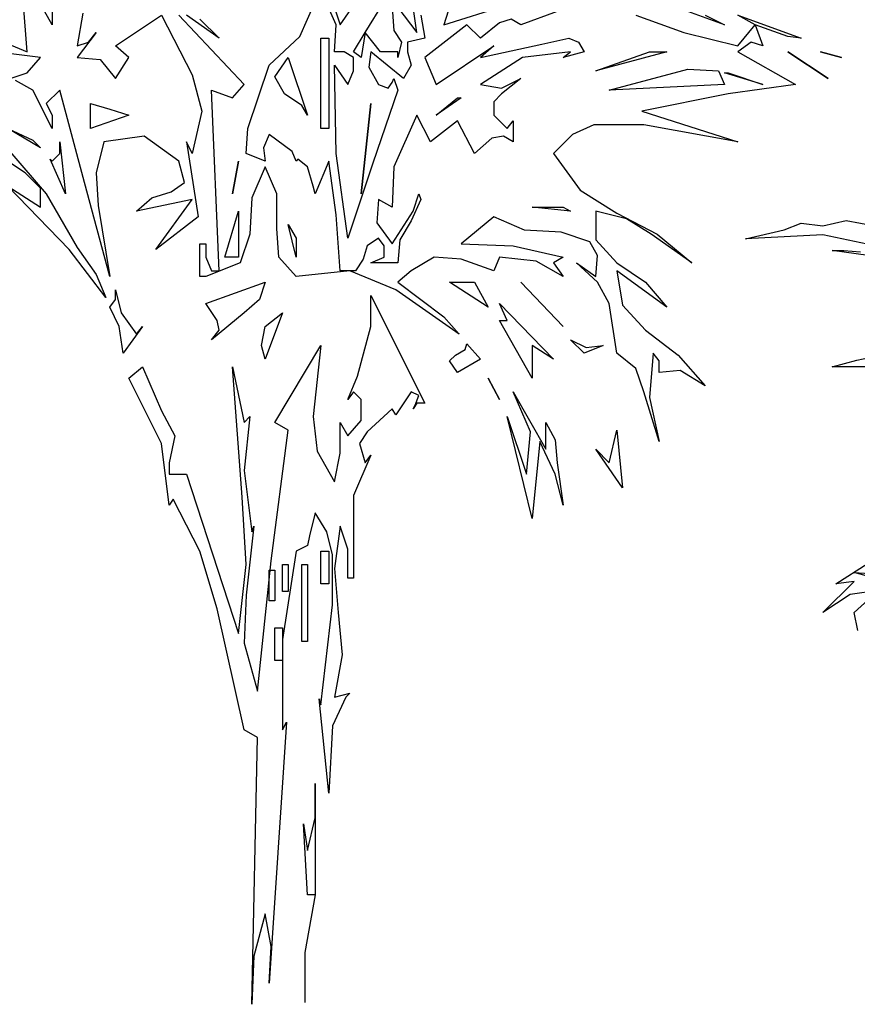
# Model space of a CAD drawing. Units: inches. Extents: x 7 to 289, y 12 to 114.
# Drawn here: x 37 to 39, y 40 to 42 of the extents above; entities that cross this region are included whole.
import ezdxf

# ---------------------------------------------------------------- set-up
doc = ezdxf.new("R2010")
doc.units = ezdxf.units.IN
doc.header["$MEASUREMENT"] = 0

# ---------------------------------------------------------------- blocks, each defined once
blk = doc.blocks.new('tree-el-34')
at = {"color": 0, "linetype": 'ByBlock'}
for p, q in [((-0.9487, 2.0292), (-0.9047, 2.0461)), ((-0.9047, 2.0461), (-0.8471, 2.0393)), ((-0.8471, 2.0393), (-0.786, 2.0529)), ((-0.786, 2.0529), (-0.7115, 2.0393)), ((-1.0503, 2.0055), (-0.9487, 2.0292)), ((-0.8471, 2.0156), (-1.0503, 2.0055)), ((-0.6539, 1.9751), (-0.8471, 2.0156)), ((-0.8233, 1.9751), (-0.7928, 1.9751)), ((-0.7284, 1.9615), (-0.8233, 1.9751)), ((-0.7928, 1.9751), (-0.7488, 1.9716)), ((-0.8233, 1.6703), (-0.7589, 1.6872)), ((-0.7589, 1.6872), (-0.7251, 1.694)), ((-0.6539, 1.6703), (-0.8233, 1.6703)), ((-0.8131, 1.1011), (-0.7284, 1.1552)), ((-0.7657, 1.1315), (-0.7115, 1.1281)), ((-0.7183, 1.118), (-0.7657, 1.1315)), ((-0.8471, 1.0265), (-0.7657, 1.1079)), ((-0.7657, 1.1079), (-0.8131, 1.1011)), ((-0.7013, 1.0841), (-0.7759, 1.0739)), ((-0.7657, 1.0265), (-0.7013, 1.0841)), ((-0.7759, 1.0739), (-0.8471, 1.0265)), ((-0.7556, 0.9791), (-0.7657, 1.0265))]:
    blk.add_line(p, q, dxfattribs=at)
blk = doc.blocks.new('tree-el-35')
at = {"color": 0, "linetype": 'ByBlock'}
for p, q in [((-0.523314, 2.565882), (-0.623898, 2.746854)), ((0.538362, 2.676564), (0.503118, 2.565882)), ((-0.588654, 2.495394), (-0.598752, 2.631222)), ((-0.523314, 2.64627), (-0.523314, 2.565882)), ((0.231462, 2.565882), (0.286704, 2.64627)), ((0.43263, 2.545686), (0.417582, 2.64627)), ((0.12573, 2.535588), (0.166122, 2.626074)), ((0.221364, 2.565882), (0.196218, 2.621124)), ((0.211266, 2.626074), (0.231462, 2.565882)), ((0.296802, 2.545686), (0.347094, 2.626074)), ((0.36729, 2.611026), (0.37224, 2.550636)), ((0.382338, 2.611026), (0.43263, 2.545686)), ((0.503118, 2.565882), (0.664092, 2.616174)), ((-0.442728, 2.595978), (-0.457776, 2.510442)), ((-0.357192, 2.510442), (-0.236412, 2.591028)), ((-0.236412, 2.591028), (-0.156024, 2.435004)), ((-0.020196, 2.409858), (-0.19107, 2.591028)), ((-0.085536, 2.530638), (-0.171072, 2.591028)), ((-0.135828, 2.58093), (-0.085536, 2.530638)), ((0.442728, 2.591028), (0.452826, 2.530638)), ((0.67914, 2.58093), (0.649044, 2.570832)), ((0.704484, 2.565882), (0.67914, 2.58093)), ((0.79992, 2.600928), (0.704484, 2.565882)), ((1.006236, 2.591028), (1.131966, 2.545686)), ((1.237698, 2.565882), (1.142064, 2.600928)), ((1.187406, 2.591028), (1.237698, 2.565882)), ((1.318284, 2.565882), (1.272942, 2.591028)), ((1.272942, 2.591028), (1.438866, 2.530638)), ((0.216414, 2.495394), (0.221364, 2.565882)), ((0.563508, 2.565882), (0.452826, 2.480346)), ((0.598752, 2.530638), (0.563508, 2.565882)), ((0.649044, 2.570832), (0.598752, 2.530638)), ((1.272942, 2.510442), (1.318284, 2.565882)), ((1.40382, 2.535588), (1.318284, 2.565882)), ((1.318284, 2.565882), (1.318284, 2.565882)), ((1.318284, 2.565882), (1.318284, 2.565882)), ((1.318284, 2.565882), (1.338282, 2.510442)), ((-0.67419, 2.530638), (-0.588654, 2.495394)), ((-0.407484, 2.545686), (-0.457776, 2.480346)), ((-0.42768, 2.52054), (-0.407484, 2.545686)), ((0.045342, 2.46015), (0.12573, 2.535588)), ((0.18117, 2.530638), (0.201366, 2.530638)), ((0.18117, 2.294028), (0.18117, 2.530638)), ((0.201366, 2.530638), (0.201366, 2.294028)), ((0.266706, 2.495394), (0.296802, 2.545686)), ((0.296802, 2.545686), (0.286704, 2.480346)), ((0.337194, 2.495394), (0.296802, 2.545686)), ((0.296802, 2.545686), (0.296802, 2.545686)), ((0.37224, 2.550636), (0.392436, 2.52054)), ((0.452826, 2.530638), (0.407484, 2.52054)), ((0.759726, 2.515392), (0.830214, 2.530638)), ((0.830214, 2.530638), (0.85536, 2.52054)), ((1.131966, 2.545686), (1.272942, 2.510442)), ((1.438866, 2.530638), (1.40382, 2.535588)), ((-0.457776, 2.510442), (-0.42768, 2.52054)), ((-0.321948, 2.480346), (-0.357192, 2.510442)), ((0.392436, 2.52054), (0.382338, 2.480346)), ((0.407484, 2.52054), (0.407484, 2.495394)), ((0.482922, 2.409858), (0.633996, 2.510442)), ((0.598752, 2.480346), (0.759726, 2.515392)), ((0.633996, 2.510442), (0.598752, 2.480346)), ((0.85536, 2.52054), (0.870408, 2.495394)), ((1.308186, 2.52054), (1.272942, 2.495394)), ((1.338282, 2.510442), (1.308186, 2.52054)), ((-0.55341, 2.480346), (-0.67419, 2.495394)), ((-0.588654, 2.439954), (-0.55341, 2.480346)), ((-0.457776, 2.480346), (-0.397386, 2.475198)), ((-0.357192, 2.424906), (-0.321948, 2.480346)), ((0.06039, 2.429856), (0.095634, 2.480346)), ((0.095634, 2.480346), (0.145926, 2.329272)), ((0.24156, 2.495394), (0.216414, 2.495394)), ((0.266706, 2.480346), (0.24156, 2.495394)), ((0.286704, 2.480346), (0.266706, 2.495394)), ((0.266706, 2.445102), (0.266706, 2.480346)), ((0.312048, 2.495394), (0.3069, 2.4552)), ((0.397584, 2.424906), (0.312048, 2.495394)), ((0.382338, 2.495394), (0.337194, 2.495394)), ((0.382338, 2.480346), (0.382338, 2.495394)), ((0.407484, 2.495394), (0.417582, 2.46015)), ((0.452826, 2.480346), (0.482922, 2.409858)), ((0.709434, 2.480346), (0.598752, 2.409858)), ((0.835164, 2.495394), (0.709434, 2.480346)), ((0.870408, 2.495394), (0.815166, 2.480346)), ((0.815166, 2.480346), (0.835164, 2.495394)), ((1.086822, 2.495394), (0.900702, 2.445102)), ((0.900702, 2.445102), (1.04148, 2.495394)), ((1.04148, 2.495394), (1.086822, 2.495394)), ((1.272942, 2.495394), (1.423818, 2.409858)), ((1.40382, 2.495394), (1.509354, 2.424906)), ((1.509354, 2.424906), (1.40382, 2.495394)), ((1.489158, 2.495394), (1.544598, 2.480346)), ((1.544598, 2.480346), (1.489158, 2.495394)), ((-0.397386, 2.475198), (-0.357192, 2.424906)), ((-0.010098, 2.294028), (0.045342, 2.46015)), ((0.221364, 2.228688), (0.216414, 2.46015)), ((0.216414, 2.46015), (0.251658, 2.409858)), ((0.3069, 2.4552), (0.332046, 2.409858)), ((0.417582, 2.46015), (0.397584, 2.424906)), ((-0.649044, 2.419956), (-0.588654, 2.439954)), ((-0.156024, 2.435004), (-0.130878, 2.33937)), ((0.085536, 2.384712), (0.06039, 2.429856)), ((0.251658, 2.409858), (0.266706, 2.445102)), ((0.36729, 2.414808), (0.37224, 2.424906)), ((0.37224, 2.424906), (0.382338, 2.39481)), ((0.653994, 2.39976), (0.704484, 2.424906)), ((0.704484, 2.424906), (0.653994, 2.384712)), ((0.935748, 2.39481), (1.142064, 2.450052)), ((1.142064, 2.450052), (1.22265, 2.445102)), ((1.22265, 2.445102), (1.237698, 2.409858)), ((1.237698, 2.439954), (1.247796, 2.439954)), ((1.338282, 2.409858), (1.237698, 2.439954)), ((1.247796, 2.439954), (1.338282, 2.409858)), ((-0.573606, 2.39481), (-0.61875, 2.419956)), ((-0.050292, 2.374614), (-0.020196, 2.409858)), ((0.332046, 2.409858), (0.357192, 2.39976)), ((0.357192, 2.39976), (0.36729, 2.414808)), ((0.598752, 2.409858), (0.653994, 2.39976)), ((1.237698, 2.409858), (0.935748, 2.39481)), ((1.423818, 2.409858), (1.247796, 2.384712)), ((-0.523314, 2.294028), (-0.573606, 2.39481)), ((-0.503118, 2.39481), (-0.538362, 2.359566)), ((-0.437778, 2.15325), (-0.503118, 2.39481)), ((-0.085536, 1.921788), (-0.105534, 2.39481)), ((-0.105534, 2.39481), (-0.050292, 2.374614)), ((0.130878, 2.354418), (0.085536, 2.384712)), ((0.382338, 2.39481), (0.316998, 2.203542)), ((0.482922, 2.329272), (0.538362, 2.374614)), ((0.54846, 2.374614), (0.482922, 2.329272)), ((0.538362, 2.374614), (0.54846, 2.374614)), ((0.653994, 2.384712), (0.633996, 2.364516)), ((1.247796, 2.384712), (1.021284, 2.33937)), ((-0.538362, 2.359566), (-0.523314, 2.329272)), ((-0.422532, 2.294028), (-0.422532, 2.359566)), ((-0.422532, 2.359566), (-0.37224, 2.344518)), ((0.145926, 2.329272), (0.130878, 2.354418)), ((0.312048, 2.359566), (0.286704, 2.122956)), ((0.286704, 2.122956), (0.312048, 2.359566)), ((0.633996, 2.364516), (0.633996, 2.329272)), ((-0.523314, 2.329272), (-0.523314, 2.294028)), ((-0.321948, 2.329272), (-0.422532, 2.294028)), ((-0.37224, 2.344518), (-0.321948, 2.329272)), ((-0.130878, 2.33937), (-0.156024, 2.228688)), ((0.43263, 2.329272), (0.37224, 2.193444)), ((0.467874, 2.258982), (0.43263, 2.329272)), ((0.633996, 2.329272), (0.66924, 2.294028)), ((1.021284, 2.33937), (1.272942, 2.258982)), ((0.538362, 2.314224), (0.467874, 2.258982)), ((0.583704, 2.228688), (0.538362, 2.314224)), ((0.66924, 2.294028), (0.684288, 2.314224)), ((0.684288, 2.314224), (0.684288, 2.258982)), ((0.895554, 2.304126), (0.840312, 2.27898)), ((1.026432, 2.304126), (0.895554, 2.304126)), ((1.272942, 2.258982), (1.026432, 2.304126)), ((-0.55341, 2.243736), (-0.638946, 2.294028)), ((-0.638946, 2.294028), (-0.573606, 2.263932)), ((-0.281754, 2.27403), (-0.387288, 2.258982)), ((-0.19107, 2.208492), (-0.281754, 2.27403)), ((-0.015048, 2.228688), (-0.010098, 2.294028)), ((0.045342, 2.27898), (0.030294, 2.243736)), ((0.105732, 2.233638), (0.045342, 2.27898)), ((0.201366, 2.294028), (0.18117, 2.294028)), ((0.659142, 2.27403), (0.628848, 2.268882)), ((0.684288, 2.258982), (0.659142, 2.27403)), ((0.840312, 2.27898), (0.789822, 2.228688)), ((-0.573606, 2.263932), (-0.55341, 2.243736)), ((-0.503118, 2.228688), (-0.503118, 2.258982)), ((-0.503118, 2.258982), (-0.48807, 2.122956)), ((-0.387288, 2.258982), (-0.407484, 2.178396)), ((-0.156024, 2.228688), (-0.171072, 2.258982)), ((-0.171072, 2.258982), (-0.140778, 2.062764)), ((0.628848, 2.268882), (0.583704, 2.228688)), ((-0.593604, 2.178396), (-0.694188, 2.243736)), ((-0.633996, 2.233638), (-0.538362, 2.122956)), ((-0.523314, 2.208492), (-0.503118, 2.228688)), ((0.035244, 2.208492), (-0.015048, 2.228688)), ((0.030294, 2.243736), (0.035244, 2.208492)), ((0.11583, 2.208492), (0.105732, 2.233638)), ((0.251658, 2.007324), (0.221364, 2.228688)), ((0.789822, 2.228688), (0.86031, 2.133054)), ((-0.528264, 2.21364), (-0.523314, 2.208492)), ((-0.48807, 2.122956), (-0.528264, 2.21364)), ((-0.176022, 2.15325), (-0.19107, 2.208492)), ((-0.035244, 2.208492), (-0.050292, 2.122956)), ((-0.050292, 2.122956), (-0.035244, 2.208492)), ((0.035244, 2.193444), (0, 2.113056)), ((0.06534, 2.122956), (0.035244, 2.193444)), ((0.12078, 2.21364), (0.11583, 2.208492)), ((0.145926, 2.193444), (0.12078, 2.21364)), ((0.160974, 2.143152), (0.145926, 2.193444)), ((0.201366, 2.208492), (0.166122, 2.122956)), ((0.221364, 2.067714), (0.201366, 2.208492)), ((0.316998, 2.203542), (0.251658, 2.007324)), ((0.37224, 2.193444), (0.36729, 2.08791)), ((-0.55341, 2.138202), (-0.593604, 2.178396)), ((-0.407484, 2.178396), (-0.402534, 2.09286)), ((-0.477972, 1.977228), (-0.638946, 2.143152)), ((-0.638946, 2.143152), (-0.55341, 2.08791)), ((-0.37224, 1.90674), (-0.437778, 2.15325)), ((-0.211266, 2.128104), (-0.176022, 2.15325)), ((0.166122, 2.122956), (0.160974, 2.143152)), ((-0.55341, 2.08791), (-0.55341, 2.138202)), ((-0.538362, 2.122956), (-0.457776, 1.982178)), ((-0.261558, 2.113056), (-0.211266, 2.128104)), ((0.06534, 2.03247), (0.06534, 2.122956)), ((0.42273, 2.077812), (0.437778, 2.122956)), ((0.437778, 2.122956), (0.442728, 2.107908)), ((0.86031, 2.133054), (0.955944, 2.072664)), ((-0.402534, 2.09286), (-0.37224, 1.90674)), ((-0.301752, 2.077812), (-0.261558, 2.113056)), ((-0.156024, 2.107908), (-0.301752, 2.077812)), ((-0.25146, 1.977228), (-0.156024, 2.107908)), ((0, 2.113056), (-0.00495, 2.017422)), ((0.332046, 2.107908), (0.327096, 2.047518)), ((0.36729, 2.08791), (0.332046, 2.107908)), ((0.442728, 2.107908), (0.417582, 2.052666)), ((-0.070488, 1.957032), (-0.035244, 2.077812)), ((-0.035244, 2.077812), (-0.035244, 1.957032)), ((0.231462, 1.921788), (0.221364, 2.067714)), ((0.36729, 1.992276), (0.42273, 2.077812)), ((0.835164, 2.077812), (0.73458, 2.08791)), ((0.73458, 2.08791), (0.815166, 2.08791)), ((0.815166, 2.08791), (0.835164, 2.077812)), ((0.98109, 2.057616), (0.900702, 2.077812)), ((0.900702, 2.077812), (0.900702, 2.002374)), ((0.955944, 2.072664), (1.061676, 2.017422)), ((-0.140778, 2.062764), (-0.25146, 1.977228)), ((0.11583, 1.957032), (0.095634, 2.042568)), ((0.095634, 2.042568), (0.11583, 2.007324)), ((0.327096, 2.047518), (0.36729, 1.992276)), ((0.417582, 2.052666), (0.387486, 2.002374)), ((0.633996, 2.062764), (0.54846, 1.992276)), ((0.714384, 2.02752), (0.633996, 2.062764)), ((1.04643, 2.017422), (0.98109, 2.057616)), ((-0.00495, 2.017422), (-0.030096, 1.941984)), ((0.070488, 1.957032), (0.06534, 2.03247)), ((0.810018, 2.022372), (0.714384, 2.02752)), ((0.885456, 1.997226), (0.810018, 2.022372)), ((1.152162, 1.941984), (1.04643, 2.017422)), ((1.061676, 2.017422), (1.152162, 1.941984)), ((-0.135828, 1.90674), (-0.135828, 1.992276)), ((-0.135828, 1.992276), (-0.12078, 1.992276)), ((-0.12078, 1.992276), (-0.12078, 1.957032)), ((0.11583, 2.007324), (0.11583, 1.957032)), ((0.30195, 1.987128), (0.291852, 1.952082)), ((0.332046, 2.007324), (0.30195, 1.987128)), ((0.347094, 1.987128), (0.332046, 2.007324)), ((0.347094, 1.957032), (0.347094, 1.987128)), ((0.387486, 2.002374), (0.382338, 1.941984)), ((0.54846, 1.992276), (0.684288, 1.987128)), ((0.684288, 1.987128), (0.815166, 1.957032)), ((0.905652, 1.961982), (0.885456, 1.997226)), ((0.900702, 2.002374), (0.955944, 1.941984)), ((-0.382338, 1.8513), (-0.477972, 1.977228)), ((-0.457776, 1.982178), (-0.407484, 1.91169)), ((0.900702, 1.90674), (0.905652, 1.961982)), ((-0.12078, 1.957032), (-0.105534, 1.921788)), ((-0.030096, 1.941984), (-0.12078, 1.90674)), ((-0.035244, 1.957032), (-0.070488, 1.957032)), ((0.11583, 1.90674), (0.070488, 1.957032)), ((0.291852, 1.952082), (0.271656, 1.921788)), ((0.312048, 1.941984), (0.347094, 1.957032)), ((0.382338, 1.941984), (0.312048, 1.941984)), ((0.477972, 1.957032), (0.417582, 1.921788)), ((0.54846, 1.952082), (0.477972, 1.957032)), ((0.633996, 1.921788), (0.54846, 1.952082)), ((0.649044, 1.957032), (0.633996, 1.921788)), ((0.744678, 1.946934), (0.649044, 1.957032)), ((0.815166, 1.90674), (0.744678, 1.946934)), ((0.815166, 1.957032), (0.789822, 1.941984)), ((0.789822, 1.941984), (0.815166, 1.90674)), ((0.905652, 1.891692), (0.850212, 1.941984)), ((0.850212, 1.941984), (0.900702, 1.90674)), ((0.955944, 1.941984), (1.031382, 1.891692)), ((-0.407484, 1.91169), (-0.382338, 1.8513)), ((-0.105534, 1.921788), (-0.085536, 1.921788)), ((0.256608, 1.921788), (0.11583, 1.90674)), ((0.271656, 1.921788), (0.231462, 1.921788)), ((0.377388, 1.871496), (0.256608, 1.921788)), ((0.417582, 1.921788), (0.382338, 1.891692)), ((1.086822, 1.826154), (0.955944, 1.921788)), ((0.955944, 1.921788), (0.970992, 1.831302)), ((-0.12078, 1.90674), (-0.135828, 1.90674)), ((-0.12078, 1.836252), (0.035244, 1.891692)), ((0.035244, 1.891692), (0.020196, 1.84635)), ((0.11583, 1.90674), (0.11583, 1.90674)), ((0.382338, 1.891692), (0.503118, 1.801008)), ((0.618948, 1.826154), (0.518166, 1.891692)), ((0.518166, 1.891692), (0.583704, 1.891692)), ((0.583704, 1.891692), (0.618948, 1.826154)), ((0.704484, 1.891692), (0.815166, 1.775862)), ((0.815166, 1.775862), (0.704484, 1.891692)), ((0.935748, 1.836252), (0.905652, 1.891692)), ((1.031382, 1.891692), (1.086822, 1.826154)), ((-0.357192, 1.84635), (-0.357192, 1.871496)), ((-0.357192, 1.871496), (-0.342144, 1.811106)), ((0.543312, 1.755864), (0.377388, 1.871496)), ((-0.37224, 1.826154), (-0.357192, 1.84635)), ((-0.090486, 1.79091), (-0.12078, 1.836252)), ((0.020196, 1.84635), (-0.020196, 1.811106)), ((0.312048, 1.775862), (0.312048, 1.856448)), ((0.312048, 1.856448), (0.452826, 1.574694)), ((0.66924, 1.79091), (0.649044, 1.836252)), ((0.649044, 1.836252), (0.789822, 1.690326)), ((0.955944, 1.705374), (0.935748, 1.836252)), ((-0.347094, 1.775862), (-0.37224, 1.826154)), ((-0.342144, 1.811106), (-0.301752, 1.755864)), ((-0.020196, 1.811106), (-0.105534, 1.740618)), ((0.035244, 1.775862), (0.080586, 1.811106)), ((0.080586, 1.811106), (0.035244, 1.690326)), ((0.970992, 1.831302), (1.031382, 1.765764)), ((-0.085536, 1.765764), (-0.090486, 1.79091)), ((0.503118, 1.801008), (0.543312, 1.755864)), ((0.73458, 1.640034), (0.649044, 1.79091)), ((0.649044, 1.79091), (0.66924, 1.79091)), ((-0.336996, 1.705374), (-0.347094, 1.775862)), ((-0.286704, 1.775862), (-0.336996, 1.705374)), ((-0.301752, 1.755864), (-0.286704, 1.775862)), ((-0.105534, 1.740618), (-0.085536, 1.765764)), ((0.025146, 1.72557), (0.035244, 1.775862)), ((0.276804, 1.645182), (0.312048, 1.775862)), ((1.031382, 1.765764), (1.116918, 1.700424)), ((0.558558, 1.715472), (0.563508, 1.73052)), ((0.563508, 1.73052), (0.598752, 1.690326)), ((0.870408, 1.705374), (0.835164, 1.740618)), ((0.835164, 1.740618), (0.875358, 1.72062)), ((0.035244, 1.690326), (0.025146, 1.72557)), ((0.06039, 1.524402), (0.18117, 1.72557)), ((0.18117, 1.72557), (0.160974, 1.53945)), ((0.533412, 1.700424), (0.558558, 1.715472)), ((0.789822, 1.690326), (0.73458, 1.72557)), ((0.73458, 1.72557), (0.73458, 1.640034)), ((0.9207, 1.72557), (0.870408, 1.705374)), ((0.875358, 1.72062), (0.9207, 1.72557)), ((1.006236, 1.66518), (0.955944, 1.705374)), ((1.051578, 1.705374), (1.04148, 1.589742)), ((1.066626, 1.685376), (1.051578, 1.705374)), ((0.518166, 1.685376), (0.533412, 1.700424)), ((0.538362, 1.655082), (0.518166, 1.685376)), ((0.598752, 1.690326), (0.538362, 1.655082)), ((1.066626, 1.655082), (1.066626, 1.685376)), ((1.116918, 1.700424), (1.187406, 1.619838)), ((-0.321948, 1.640034), (-0.286704, 1.670328)), ((-0.286704, 1.670328), (-0.236412, 1.554498)), ((-0.025146, 1.328184), (-0.050292, 1.670328)), ((-0.050292, 1.670328), (-0.020196, 1.524402)), ((1.026432, 1.60479), (1.006236, 1.66518)), ((1.122066, 1.66023), (1.066626, 1.655082)), ((1.187406, 1.619838), (1.122066, 1.66023)), ((-0.236412, 1.468962), (-0.321948, 1.640034)), ((0.251658, 1.584792), (0.276804, 1.645182)), ((0.618948, 1.640034), (0.649044, 1.584792)), ((0.649044, 1.584792), (0.618948, 1.640034)), ((0.266706, 1.60479), (0.251658, 1.584792)), ((0.286704, 1.584792), (0.266706, 1.60479)), ((0.417582, 1.60479), (0.377388, 1.5444)), ((0.437778, 1.594692), (0.417582, 1.60479)), ((0.72963, 1.499256), (0.684288, 1.60479)), ((0.684288, 1.60479), (0.769824, 1.453914)), ((1.066626, 1.47411), (1.026432, 1.60479)), ((0.286704, 1.529352), (0.286704, 1.584792)), ((0.43263, 1.574694), (0.42273, 1.559646)), ((0.42768, 1.569546), (0.437778, 1.594692)), ((0.452826, 1.574694), (0.43263, 1.574694)), ((1.04148, 1.589742), (1.066626, 1.47411)), ((-0.236412, 1.554498), (-0.201168, 1.489158)), ((0.36729, 1.559646), (0.30195, 1.499256)), ((0.377388, 1.5444), (0.36729, 1.559646)), ((0.42273, 1.559646), (0.42768, 1.569546)), ((-0.020196, 1.524402), (-0.00495, 1.53945)), ((-0.00495, 1.53945), (-0.020196, 1.398474)), ((0.095634, 1.504206), (0.06039, 1.524402)), ((0.160974, 1.53945), (0.171072, 1.448964)), ((0.231462, 1.443816), (0.231462, 1.524402)), ((0.231462, 1.524402), (0.251658, 1.489158)), ((0.251658, 1.489158), (0.286704, 1.529352)), ((0.73458, 1.272744), (0.66924, 1.53945)), ((0.66924, 1.53945), (0.719532, 1.388574)), ((0.769824, 1.524402), (0.79497, 1.47906)), ((0.769824, 1.453914), (0.769824, 1.524402)), ((0.050292, 1.162062), (0.095634, 1.504206)), ((0.30195, 1.499256), (0.281754, 1.468962)), ((0.719532, 1.388574), (0.72963, 1.499256)), ((0.935748, 1.41867), (0.955944, 1.504206)), ((0.955944, 1.504206), (0.970992, 1.35333)), ((-0.201168, 1.489158), (-0.216414, 1.41867)), ((0.754776, 1.47411), (0.73458, 1.272744)), ((0.79497, 1.388574), (0.754776, 1.47411)), ((0.79497, 1.47906), (0.79992, 1.41867)), ((-0.216414, 1.307988), (-0.236412, 1.468962)), ((0.171072, 1.448964), (0.216414, 1.368378)), ((0.281754, 1.468962), (0.296802, 1.41867)), ((0.900702, 1.453914), (0.935748, 1.41867)), ((0.970992, 1.35333), (0.900702, 1.453914)), ((-0.216414, 1.41867), (-0.216414, 1.388574)), ((0.216414, 1.368378), (0.231462, 1.443816)), ((0.312048, 1.438866), (0.266706, 1.333134)), ((0.296802, 1.41867), (0.312048, 1.438866)), ((0.79992, 1.41867), (0.815166, 1.307988)), ((-0.020196, 1.398474), (0, 1.2375)), ((-0.216414, 1.388574), (-0.171072, 1.388574)), ((-0.171072, 1.388574), (-0.035244, 0.970992)), ((0.815166, 1.307988), (0.79497, 1.388574)), ((-0.206316, 1.323036), (-0.216414, 1.307988)), ((-0.135828, 1.187208), (-0.206316, 1.323036)), ((-0.015048, 1.151964), (-0.025146, 1.328184)), ((0.266706, 1.333134), (0.266706, 1.333134)), ((0.266706, 1.333134), (0.266706, 1.11672)), ((0.166122, 1.287792), (0.150876, 1.227402)), ((0.196218, 1.2375), (0.166122, 1.287792)), ((0.005148, 1.252746), (-0.015048, 1.071576)), ((0, 1.2375), (0.005148, 1.252746)), ((0.231462, 1.252746), (0.216414, 1.142064)), ((0.251658, 1.192356), (0.231462, 1.252746)), ((0.150876, 1.227402), (0.145926, 1.202256)), ((0.211266, 1.17711), (0.196218, 1.2375)), ((-0.090486, 1.036332), (-0.135828, 1.187208)), ((0.11583, 1.187208), (0.080586, 0.955746)), ((0.145926, 1.202256), (0.11583, 1.187208)), ((0.18117, 1.187208), (0.201366, 1.187208)), ((0.18117, 1.101672), (0.18117, 1.187208)), ((0.201366, 1.187208), (0.201366, 1.101672)), ((0.251658, 1.11672), (0.251658, 1.192356)), ((0.015048, 0.819918), (0.050292, 1.162062)), ((0.211266, 1.04643), (0.211266, 1.17711)), ((-0.035244, 0.970992), (-0.015048, 1.151964)), ((0.045342, 1.136916), (0.06039, 1.136916)), ((0.045342, 1.056528), (0.045342, 1.136916)), ((0.06039, 1.136916), (0.06039, 1.056528)), ((0.080586, 1.151964), (0.095634, 1.151964)), ((0.080586, 1.081674), (0.080586, 1.151964)), ((0.095634, 1.151964), (0.095634, 1.081674)), ((0.130878, 1.151964), (0.145926, 1.151964)), ((0.130878, 0.950796), (0.130878, 1.151964)), ((0.145926, 1.151964), (0.145926, 0.950796)), ((0.216414, 1.142064), (0.226512, 1.026234)), ((0.266706, 1.11672), (0.251658, 1.11672)), ((0.201366, 1.101672), (0.18117, 1.101672)), ((-0.015048, 1.071576), (-0.020196, 0.945846)), ((0.095634, 1.081674), (0.080586, 1.081674)), ((-0.020196, 0.719334), (-0.090486, 1.036332)), ((0.06039, 1.056528), (0.045342, 1.056528)), ((0.18117, 0.784674), (0.211266, 1.04643)), ((0.226512, 1.026234), (0.236412, 0.915552)), ((0.06039, 0.98604), (0.080586, 0.98604)), ((0.06039, 0.900504), (0.06039, 0.98604)), ((0.080586, 0.98604), (0.080586, 0.900504)), ((0.080586, 0.955746), (0.080586, 0.719334)), ((-0.020196, 0.945846), (0.015048, 0.819918)), ((0.145926, 0.950796), (0.130878, 0.950796)), ((0.236412, 0.915552), (0.216414, 0.80487)), ((0.080586, 0.900504), (0.06039, 0.900504)), ((0.176022, 0.79992), (0.18117, 0.784674)), ((0.201366, 0.55341), (0.176022, 0.79992)), ((0.24651, 0.80487), (0.211266, 0.729432)), ((0.216414, 0.80487), (0.256608, 0.814968)), ((0.256608, 0.814968), (0.24651, 0.80487)), ((0.090486, 0.73953), (0.045342, 0.05544)), ((0.080586, 0.719334), (0.090486, 0.73953)), ((0.211266, 0.729432), (0.201366, 0.55341)), ((0.015048, 0.699138), (-0.020196, 0.719334)), ((0, 0), (0.015048, 0.699138)), ((0.166122, 0.48807), (0.166122, 0.578556)), ((0.166122, 0.578556), (0.166122, 0.286902)), ((0.135828, 0.473022), (0.145926, 0.402534)), ((0.145926, 0.286902), (0.135828, 0.473022)), ((0.145926, 0.402534), (0.166122, 0.48807)), ((0.166122, 0.286902), (0.138473, 0.136)), ((0.166122, 0.286902), (0.145926, 0.286902)), ((0.035244, 0.23661), (0.005148, 0.125928)), ((0.050292, 0.151074), (0.035244, 0.23661)), ((0.045342, 0.05544), (0.050292, 0.151074)), ((0.138473, 0.136), (0.138473, 0.045333)), ((0.005148, 0.125928), (0, 0)), ((0.138473, 0.045333), (0.138473, 0.005037))]:
    blk.add_line(p, q, dxfattribs=at)

msp = doc.modelspace()

# ---------------------------------------------------------------- block references
for name, p in [('tree-el-35', (37.55903, 39.76604)), ('tree-el-34', (39.90224, 39.76604))]:
    msp.add_blockref(name, p)

doc.saveas('drawing.dxf')
